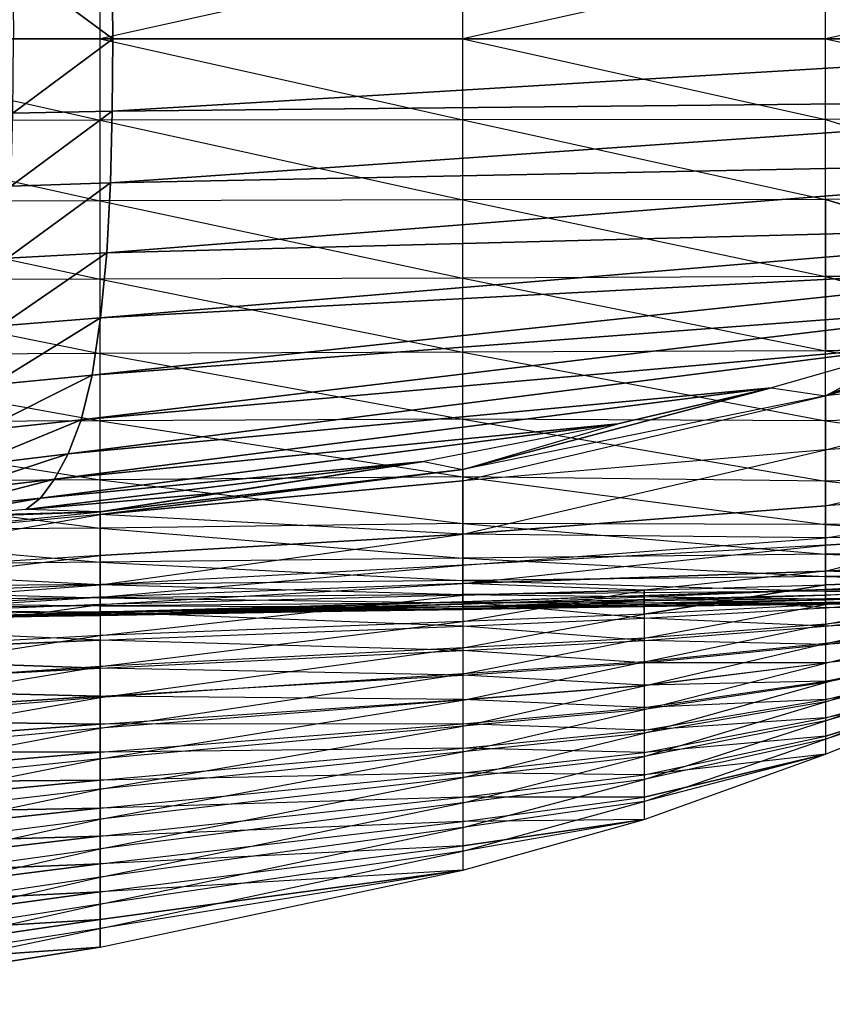
# Model space of a CAD drawing. Units: metres. Extents: x -36.7 to 0, y -13.1 to 13.1.
# Drawn here: x -9.5 to -8, y -1.8 to 0 of the extents above; entities that cross this region are included whole.
import ezdxf

# ---------------------------------------------------------------- set-up
doc = ezdxf.new("R2010")
doc.units = ezdxf.units.M

msp = doc.modelspace()

# ---------------------------------------------------------------- linework, layer by layer
for points in [[(-10.014374, 0, -0.593567), (-10.014374, 0.148422, -0.588287), (-9.35405, 0.14772, -0.582794)], [(-10.014374, 0, -0.593567), (-9.35405, 0, -0.588608), (-9.35405, 0.14772, -0.582794)], [(-9.35405, 0, -0.588608), (-9.35405, 0.14772, -0.582794), (-8.69371, 0.146851, -0.577179)], [(-9.35405, 0, -0.588608), (-8.69371, 0, -0.583771), (-8.69371, 0.146851, -0.577179)], [(-8.69371, 0, -0.583771), (-8.69371, 0.146851, -0.577179), (-8.033386, 0.146744, -0.588135)], [(-8.69371, 0, -0.583771), (-8.033386, 0, -0.592545), (-8.033386, 0.146744, -0.588135)], [(-8.033386, 0, -0.592545), (-8.033386, 0.146744, -0.588135), (-7.373047, 0.141968, -0.593201)], [(-9.511337, 0, 3.230301), (-9.330765, 0, 3.159348), (-9.512863, 0.135223, 3.222931)], [(-9.330765, 0, 3.159348), (-9.332016, 0.131317, 3.153), (-9.512863, 0.135223, 3.222931)], [(-9.330765, 0, 3.159348), (-7.141403, 0, 2.143723), (-9.332016, 0.131317, 3.153)], [(-7.141403, 0, 2.143723), (-7.152802, 0.109207, 2.141632), (-9.332016, 0.131317, 3.153)], [(-8.033386, 0, -0.592545), (-7.373047, 0, -0.601334), (-7.373047, 0.141968, -0.593201)], [(-10.014374, -0.148407, -0.588287), (-10.014374, 0, -0.593567), (-9.35405, -0.147705, -0.582794)], [(-9.35405, -0.147705, -0.582794), (-9.35405, 0, -0.588608), (-10.014374, 0, -0.593567)], [(-9.512863, -0.135208, 3.222931), (-9.511337, 0, 3.230301), (-9.330765, 0, 3.159348)], [(-9.330765, 0, 3.159348), (-9.332016, -0.131302, 3.153), (-9.512863, -0.135208, 3.222931)], [(-9.35405, -0.147705, -0.582794), (-9.35405, 0, -0.588608), (-8.69371, -0.146835, -0.577179)], [(-8.69371, -0.146835, -0.577179), (-8.69371, 0, -0.583771), (-9.35405, 0, -0.588608)], [(-9.332016, -0.131302, 3.153), (-9.330765, 0, 3.159348), (-7.141403, 0, 2.143723)], [(-7.141403, 0, 2.143723), (-7.152802, -0.109192, 2.141632), (-9.332016, -0.131302, 3.153)], [(-8.69371, -0.146835, -0.577179), (-8.69371, 0, -0.583771), (-8.033386, -0.146729, -0.588135)], [(-8.033386, -0.146729, -0.588135), (-8.033386, 0, -0.592545), (-8.69371, 0, -0.583771)], [(-8.033386, -0.146729, -0.588135), (-8.033386, 0, -0.592545), (-7.373047, -0.141953, -0.593201)], [(-7.373047, -0.141953, -0.593201), (-7.373047, 0, -0.601334), (-8.033386, 0, -0.592545)], [(-9.332016, -0.131302, 3.153), (-7.152802, -0.109192, 2.141632), (-9.335068, -0.261795, 3.13765)], [(-7.152802, -0.109192, 2.141632), (-7.18367, -0.218445, 2.139328), (-9.335068, -0.261795, 3.13765)], [(-9.512863, -0.135208, 3.222931), (-9.332016, -0.131302, 3.153), (-9.516068, -0.268051, 3.206528)], [(-9.332016, -0.131302, 3.153), (-9.335068, -0.261795, 3.13765), (-9.516068, -0.268051, 3.206528)], [(-7.584702, -0.285889, -0.569519), (-7.373047, -0.141953, -0.593201), (-8.033386, -0.146729, -0.588135)], [(-9.35405, -0.294159, -0.563141), (-9.35405, -0.147705, -0.582794), (-10.014374, -0.148407, -0.588287)], [(-10.014374, -0.295486, -0.567886), (-10.014374, -0.148407, -0.588287), (-9.35405, -0.294159, -0.563141)], [(-8.69371, -0.292648, -0.559021), (-8.69371, -0.146835, -0.577179), (-9.35405, -0.147705, -0.582794)], [(-9.35405, -0.294159, -0.563141), (-9.35405, -0.147705, -0.582794), (-8.69371, -0.292648, -0.559021)], [(-8.033386, -0.29184, -0.566483), (-8.033386, -0.146729, -0.588135), (-8.69371, -0.146835, -0.577179)], [(-8.69371, -0.292648, -0.559021), (-8.69371, -0.146835, -0.577179), (-8.033386, -0.29184, -0.566483)], [(-8.033386, -0.29184, -0.566483), (-8.033386, -0.146729, -0.588135), (-7.584702, -0.285889, -0.569519)], [(-9.335068, -0.261795, 3.13765), (-7.18367, -0.218445, 2.139328), (-9.341476, -0.389297, 3.106567)], [(-7.18367, -0.218445, 2.139328), (-7.301208, -0.335617, 2.134415), (-9.341476, -0.389297, 3.106567)], [(-9.516068, -0.268051, 3.206528), (-9.335068, -0.261795, 3.13765), (-9.522507, -0.398865, 3.173767)], [(-9.335068, -0.261795, 3.13765), (-9.341476, -0.389297, 3.106567), (-9.522507, -0.398865, 3.173767)], [(-7.584671, -0.426697, -0.526855), (-7.584702, -0.285889, -0.569519), (-8.033386, -0.29184, -0.566483)], [(-9.35405, -0.436951, -0.525085), (-9.35405, -0.294159, -0.563141), (-10.014374, -0.295486, -0.567886)], [(-10.014374, -0.438828, -0.52916), (-10.014374, -0.295486, -0.567886), (-9.35405, -0.436951, -0.525085)], [(-8.69371, -0.434967, -0.522598), (-8.69371, -0.292648, -0.559021), (-9.35405, -0.294159, -0.563141)], [(-9.35405, -0.436951, -0.525085), (-9.35405, -0.294159, -0.563141), (-8.69371, -0.434967, -0.522598)], [(-8.033386, -0.432068, -0.523392), (-8.033386, -0.29184, -0.566483), (-8.69371, -0.292648, -0.559021)], [(-8.69371, -0.434967, -0.522598), (-8.69371, -0.292648, -0.559021), (-8.033386, -0.432068, -0.523392)], [(-8.033386, -0.29184, -0.566483), (-8.033386, -0.432068, -0.523392), (-7.584671, -0.426697, -0.526855)], [(-9.341476, -0.389297, 3.106567), (-7.301208, -0.335617, 2.134415), (-9.352982, -0.507584, 3.05098)], [(-7.301208, -0.335617, 2.134415), (-7.442963, -0.406158, 2.134415), (-9.352982, -0.507584, 3.05098)], [(-9.522507, -0.398865, 3.173767), (-9.341476, -0.389297, 3.106567), (-9.534378, -0.521744, 3.113724)], [(-9.341476, -0.389297, 3.106567), (-9.352982, -0.507584, 3.05098), (-9.534378, -0.521744, 3.113724)], [(-9.352982, -0.507584, 3.05098), (-7.442963, -0.406158, 2.134415), (-9.368576, -0.611633, 2.9729)], [(-7.442963, -0.406158, 2.134415), (-7.594009, -0.477341, 2.135239), (-9.368576, -0.611633, 2.9729)], [(-7.584671, -0.426697, -0.526855), (-8.033386, -0.432068, -0.523392), (-7.584656, -0.555817, -0.467926)], [(-9.35405, -0.57251, -0.466568), (-9.35405, -0.436951, -0.525085), (-10.014374, -0.438828, -0.52916)], [(-10.014374, -0.575012, -0.470306), (-10.014374, -0.438828, -0.52916), (-9.35405, -0.57251, -0.466568)], [(-8.69371, -0.569733, -0.464371), (-8.69371, -0.434967, -0.522598), (-9.35405, -0.436951, -0.525085)], [(-9.35405, -0.57251, -0.466568), (-9.35405, -0.436951, -0.525085), (-8.69371, -0.569733, -0.464371)], [(-8.033386, -0.56752, -0.466766), (-8.033386, -0.432068, -0.523392), (-8.69371, -0.434967, -0.522598)], [(-8.69371, -0.569733, -0.464371), (-8.69371, -0.434967, -0.522598), (-8.033386, -0.56752, -0.466766)], [(-8.033386, -0.432068, -0.523392), (-8.033386, -0.56752, -0.466766), (-7.584656, -0.555817, -0.467926)], [(-8.033386, -0.649323, 2.033661), (-7.378845, -0.46106, 2.033661), (-7.373047, -0.576981, 1.972382)], [(-7.594009, -0.477341, 2.135239), (-7.378845, -0.46106, 2.033661), (-8.033386, -0.649323, 2.033661)], [(-9.368576, -0.611633, 2.9729), (-7.594009, -0.477341, 2.135239), (-9.38855, -0.693024, 2.871887)], [(-7.594009, -0.477341, 2.135239), (-7.864883, -0.558044, 2.137375), (-9.38855, -0.693024, 2.871887)], [(-8.033386, -0.649323, 2.033661), (-7.864883, -0.558044, 2.137375), (-7.594009, -0.477341, 2.135239)], [(-9.534378, -0.521744, 3.113724), (-9.352982, -0.507584, 3.05098), (-9.550186, -0.629089, 3.03064)], [(-9.352982, -0.507584, 3.05098), (-9.368576, -0.611633, 2.9729), (-9.550186, -0.629089, 3.03064)], [(-9.35405, -0.694641, -0.38356), (-9.35405, -0.57251, -0.466568), (-10.014374, -0.575012, -0.470306)], [(-9.38855, -0.693024, 2.871887), (-7.864883, -0.558044, 2.137375), (-9.411896, -0.754761, 2.758377)], [(-7.864883, -0.558044, 2.137375), (-8.131927, -0.63443, 2.141296), (-9.411896, -0.754761, 2.758377)], [(-8.69371, -0.691727, -0.38269), (-8.69371, -0.569733, -0.464371), (-9.35405, -0.57251, -0.466568)], [(-9.35405, -0.694641, -0.38356), (-9.35405, -0.57251, -0.466568), (-8.69371, -0.691727, -0.38269)], [(-8.033386, -0.694946, -0.394135), (-8.033386, -0.56752, -0.466766), (-8.69371, -0.569733, -0.464371)], [(-8.69371, -0.691727, -0.38269), (-8.69371, -0.569733, -0.464371), (-8.033386, -0.694946, -0.394135)], [(-8.131927, -0.63443, 2.141296), (-8.033386, -0.649323, 2.033661), (-7.864883, -0.558044, 2.137375)], [(-7.373047, -0.674469, -0.389481), (-7.584656, -0.555817, -0.467926), (-8.033386, -0.56752, -0.466766)], [(-8.033386, -0.694946, -0.394135), (-8.033386, -0.56752, -0.466766), (-7.373047, -0.674469, -0.389481)], [(-10.014374, -0.697906, -0.387146), (-10.014374, -0.575012, -0.470306), (-9.35405, -0.694641, -0.38356)], [(-8.033386, -0.649323, 2.033661), (-8.033386, -0.74765, 1.973877), (-7.373047, -0.576981, 1.972382)], [(-7.373047, -0.576981, 1.972382), (-7.373047, -0.699036, 1.900223), (-8.033386, -0.74765, 1.973877)], [(-9.550186, -0.629089, 3.03064), (-9.368576, -0.611633, 2.9729), (-9.569839, -0.712448, 2.925934)], [(-9.368576, -0.611633, 2.9729), (-9.38855, -0.693024, 2.871887), (-9.569839, -0.712448, 2.925934)], [(-9.411896, -0.754761, 2.758377), (-8.131927, -0.63443, 2.141296), (-9.436752, -0.801147, 2.63797)], [(-8.131927, -0.63443, 2.141296), (-8.411667, -0.700394, 2.152863), (-9.436752, -0.801147, 2.63797)], [(-8.69371, -0.783401, 2.048248), (-8.411667, -0.700394, 2.152863), (-8.131927, -0.63443, 2.141296)], [(-8.131927, -0.63443, 2.141296), (-8.033386, -0.649323, 2.033661), (-8.69371, -0.783401, 2.048248)], [(-8.69371, -0.783401, 2.048248), (-8.69371, -0.804092, 2.028366), (-8.033386, -0.649323, 2.033661)], [(-8.033386, -0.649323, 2.033661), (-8.033386, -0.74765, 1.973877), (-8.69371, -0.804092, 2.028366)], [(-7.373047, -0.785767, -0.295441), (-7.373047, -0.674469, -0.389481), (-8.033386, -0.694946, -0.394135)], [(-9.35405, -0.802002, -0.282089), (-9.35405, -0.694641, -0.38356), (-10.014374, -0.697906, -0.387146)], [(-10.014374, -0.805954, -0.285385), (-10.014374, -0.697906, -0.387146), (-9.35405, -0.802002, -0.282089)], [(-9.569839, -0.712448, 2.925934), (-9.38855, -0.693024, 2.871887), (-9.592499, -0.776733, 2.809113)], [(-9.38855, -0.693024, 2.871887), (-9.411896, -0.754761, 2.758377), (-9.592499, -0.776733, 2.809113)], [(-8.69371, -0.796631, -0.280014), (-8.69371, -0.691727, -0.38269), (-9.35405, -0.694641, -0.38356)], [(-9.35405, -0.802002, -0.282089), (-9.35405, -0.694641, -0.38356), (-8.69371, -0.796631, -0.280014)], [(-8.69371, -0.796631, -0.280014), (-8.69371, -0.691727, -0.38269), (-8.033386, -0.804459, -0.296906)], [(-8.033386, -0.804459, -0.296906), (-8.033386, -0.694946, -0.394135), (-8.69371, -0.691727, -0.38269)], [(-8.033386, -0.804459, -0.296906), (-8.033386, -0.694946, -0.394135), (-7.373047, -0.785767, -0.295441)], [(-9.436752, -0.801147, 2.63797), (-8.411667, -0.700394, 2.152863), (-9.46225, -0.835403, 2.513718)], [(-8.411667, -0.700394, 2.152863), (-8.764404, -0.768738, 2.174927), (-9.46225, -0.835403, 2.513718)], [(-8.764404, -0.768738, 2.174927), (-8.69371, -0.783401, 2.048248), (-8.411667, -0.700394, 2.152863)], [(-8.033386, -0.74765, 1.973877), (-8.033386, -0.849136, 1.875488), (-7.373047, -0.699036, 1.900223)], [(-7.373047, -0.699036, 1.900223), (-7.373047, -0.801376, 1.802124), (-8.033386, -0.849136, 1.875488)], [(-8.69371, -0.804092, 2.028366), (-8.69371, -0.900681, 1.922958), (-8.033386, -0.74765, 1.973877)], [(-8.033386, -0.74765, 1.973877), (-8.033386, -0.849136, 1.875488), (-8.69371, -0.900681, 1.922958)], [(-9.592499, -0.776733, 2.809113), (-9.411896, -0.754761, 2.758377), (-9.616867, -0.822403, 2.685196)], [(-9.411896, -0.754761, 2.758377), (-9.436752, -0.801147, 2.63797), (-9.616867, -0.822403, 2.685196)], [(-9.46225, -0.835403, 2.513718), (-8.764404, -0.768738, 2.174927), (-9.489166, -0.856354, 2.38681)], [(-8.764404, -0.768738, 2.174927), (-9.134247, -0.825546, 2.211914), (-9.489166, -0.856354, 2.38681)], [(-9.35405, -0.860474, 2.102585), (-9.134247, -0.825546, 2.211914), (-8.764404, -0.768738, 2.174927)], [(-8.764404, -0.768738, 2.174927), (-8.69371, -0.783401, 2.048248), (-9.35405, -0.860474, 2.102585)], [(-9.35405, -0.865402, 2.070557), (-9.35405, -0.860474, 2.102585), (-8.69371, -0.783401, 2.048248)], [(-8.69371, -0.783401, 2.048248), (-8.69371, -0.804092, 2.028366), (-9.35405, -0.865402, 2.070557)], [(-7.373047, -0.870148, -0.175064), (-7.373047, -0.785767, -0.295441), (-8.033386, -0.804459, -0.296906)], [(-9.35405, -0.88974, -0.163391), (-9.35405, -0.802002, -0.282089), (-10.014374, -0.805954, -0.285385)], [(-10.014374, -0.894348, -0.166275), (-10.014374, -0.805954, -0.285385), (-9.35405, -0.88974, -0.163391)], [(-9.616867, -0.822403, 2.685196), (-9.436752, -0.801147, 2.63797), (-9.641983, -0.853638, 2.557114)], [(-9.436752, -0.801147, 2.63797), (-9.46225, -0.835403, 2.513718), (-9.641983, -0.853638, 2.557114)], [(-8.69371, -0.881439, -0.160156), (-8.69371, -0.796631, -0.280014), (-9.35405, -0.802002, -0.282089)], [(-9.35405, -0.88974, -0.163391), (-9.35405, -0.802002, -0.282089), (-8.69371, -0.881439, -0.160156)], [(-9.35405, -0.865402, 2.070557), (-8.69371, -0.804092, 2.028366), (-8.69371, -0.900681, 1.922958)], [(-8.69371, -0.881439, -0.160156), (-8.69371, -0.796631, -0.280014), (-8.033386, -0.883255, -0.173492)], [(-8.033386, -0.883255, -0.173492), (-8.033386, -0.804459, -0.296906), (-8.69371, -0.796631, -0.280014)], [(-8.033386, -0.849136, 1.875488), (-8.033386, -0.907913, 1.777359), (-7.373047, -0.801376, 1.802124)], [(-7.373047, -0.801376, 1.802124), (-7.794876, -0.906601, 1.731689), (-8.033386, -0.907913, 1.777359)], [(-8.033386, -0.883255, -0.173492), (-8.033386, -0.804459, -0.296906), (-7.373047, -0.870148, -0.175064)], [(-9.668747, -0.871231, 2.424652), (-9.641983, -0.853638, 2.557114), (-9.46225, -0.835403, 2.513718)], [(-9.46225, -0.835403, 2.513718), (-9.489166, -0.856354, 2.38681), (-9.668747, -0.871231, 2.424652)], [(-9.35405, -0.860474, 2.102585), (-9.489166, -0.856354, 2.38681), (-9.134247, -0.825546, 2.211914)], [(-9.668747, -0.871231, 2.424652), (-9.35405, -0.860474, 2.102585), (-9.489166, -0.856354, 2.38681)], [(-8.69371, -0.900681, 1.922958), (-8.033386, -0.849136, 1.875488), (-8.033386, -0.907913, 1.777359)], [(-9.668747, -0.871231, 2.424652), (-9.35405, -0.860474, 2.102585), (-10.014374, -0.87851, 2.203918)], [(-10.014374, -0.87851, 2.203918), (-10.014374, -0.927887, 2.108124), (-9.35405, -0.860474, 2.102585)], [(-9.35405, -0.860474, 2.102585), (-9.35405, -0.865402, 2.070557), (-10.014374, -0.927887, 2.108124)], [(-10.014374, -0.927887, 2.108124), (-10.014374, -0.981247, 1.99202), (-9.35405, -0.865402, 2.070557)], [(-9.35405, -0.865402, 2.070557), (-9.35405, -0.939728, 1.961807), (-10.014374, -0.981247, 1.99202)], [(-9.35405, -0.865402, 2.070557), (-9.35405, -0.939728, 1.961807), (-8.69371, -0.900681, 1.922958)], [(-7.373047, -0.924164, -0.047668), (-7.373047, -0.870148, -0.175064), (-8.033386, -0.883255, -0.173492)], [(-9.35405, -0.952118, -0.029556), (-9.35405, -0.88974, -0.163391), (-10.014374, -0.894348, -0.166275)], [(-10.014374, -0.95842, -0.032471), (-10.014374, -0.894348, -0.166275), (-9.35405, -0.952118, -0.029556)], [(-8.69371, -0.944473, -0.027557), (-8.69371, -0.881439, -0.160156), (-9.35405, -0.88974, -0.163391)], [(-9.35405, -0.952118, -0.029556), (-9.35405, -0.88974, -0.163391), (-8.69371, -0.944473, -0.027557)], [(-8.69371, -0.944473, -0.027557), (-8.69371, -0.881439, -0.160156), (-8.033386, -0.937408, -0.037109)], [(-8.033386, -0.937408, -0.037109), (-8.033386, -0.883255, -0.173492), (-8.69371, -0.881439, -0.160156)], [(-8.033386, -0.937408, -0.037109), (-8.033386, -0.883255, -0.173492), (-7.373047, -0.924164, -0.047668)], [(-9.35405, -0.939728, 1.961807), (-9.35405, -0.993118, 1.847412), (-8.69371, -0.900681, 1.922958)], [(-8.69371, -0.900681, 1.922958), (-8.69371, -0.95752, 1.798615), (-9.35405, -0.993118, 1.847412)], [(-8.69371, -0.900681, 1.922958), (-8.69371, -0.95752, 1.798615), (-8.033386, -0.907913, 1.777359)], [(-8.033386, -0.907913, 1.777359), (-8.033386, -0.920746, 1.75592), (-8.69371, -0.95752, 1.798615)], [(-8.033386, -0.907913, 1.777359), (-8.033386, -0.920746, 1.75592), (-7.794876, -0.906601, 1.731689)], [(-8.033386, -0.920746, 1.75592), (-8.033386, -0.968353, 1.616791), (-7.794876, -0.906601, 1.731689)], [(-7.794876, -0.906601, 1.731689), (-7.373047, -0.934235, 1.552826), (-8.033386, -0.968353, 1.616791)], [(-8.69371, -0.95752, 1.798615), (-8.69371, -0.990417, 1.676102), (-8.033386, -0.920746, 1.75592)], [(-8.033386, -0.920746, 1.75592), (-8.033386, -0.968353, 1.616791), (-8.69371, -0.990417, 1.676102)], [(-7.373047, -0.96666, 0.08873), (-7.373047, -0.924164, -0.047668), (-8.033386, -0.937408, -0.037109)], [(-10.014374, -0.981247, 1.99202), (-10.014374, -1.018738, 1.882187), (-9.35405, -0.939728, 1.961807)], [(-9.35405, -0.939728, 1.961807), (-9.35405, -0.993118, 1.847412), (-10.014374, -1.018738, 1.882187)], [(-8.69371, -0.985443, 0.11351), (-8.69371, -0.944473, -0.027557), (-9.35405, -0.952118, -0.029556)], [(-8.033386, -0.977921, 0.103973), (-8.033386, -0.937408, -0.037109), (-8.69371, -0.944473, -0.027557)], [(-8.69371, -0.985443, 0.11351), (-8.69371, -0.944473, -0.027557), (-8.033386, -0.977921, 0.103973)], [(-8.033386, -0.968353, 1.616791), (-7.373047, -0.934235, 1.552826), (-7.703217, -0.981445, 1.444473)], [(-8.033386, -0.977921, 0.103973), (-8.033386, -0.937408, -0.037109), (-7.373047, -0.96666, 0.08873)], [(-9.35405, -0.992569, 0.112534), (-9.35405, -0.952118, -0.029556), (-10.014374, -0.95842, -0.032471)], [(-10.014374, -0.998672, 0.110397), (-10.014374, -0.95842, -0.032471), (-9.35405, -0.992569, 0.112534)], [(-9.35405, -0.992569, 0.112534), (-9.35405, -0.952118, -0.029556), (-8.69371, -0.985443, 0.11351)], [(-9.35405, -0.993118, 1.847412), (-9.35405, -1.015533, 1.720367), (-8.69371, -0.95752, 1.798615)], [(-8.69371, -0.95752, 1.798615), (-8.69371, -0.990417, 1.676102), (-9.35405, -1.015533, 1.720367)], [(-7.373047, -0.995956, 0.233185), (-7.373047, -0.96666, 0.08873), (-8.033386, -0.977921, 0.103973)], [(-8.69371, -0.990417, 1.676102), (-8.033386, -0.968353, 1.616791), (-8.363541, -1.00264, 1.514496)], [(-8.033386, -1.00444, 0.248337), (-8.033386, -0.977921, 0.103973), (-8.69371, -0.985443, 0.11351)], [(-8.033386, -0.968353, 1.616791), (-8.363541, -1.00264, 1.514496), (-8.033386, -0.993439, 1.48143)], [(-8.033386, -0.968353, 1.616791), (-8.033386, -0.993439, 1.48143), (-7.703217, -0.981445, 1.444473)], [(-8.033386, -1.001556, 1.421494), (-8.033386, -1.011917, 1.275009), (-7.373047, -0.969437, 1.407532)], [(-7.373047, -0.969437, 1.407532), (-7.373047, -0.993881, 1.256332), (-8.033386, -1.011917, 1.275009)], [(-8.033386, -1.00444, 0.248337), (-8.033386, -0.977921, 0.103973), (-7.373047, -0.995956, 0.233185)], [(-8.033386, -0.993439, 1.48143), (-8.033386, -1.028976, 1.479507), (-7.703217, -0.981445, 1.444473)], [(-7.703217, -0.981445, 1.444473), (-7.703217, -1.005325, 1.444275), (-8.033386, -1.028976, 1.479507)], [(-9.35405, -1.016495, 0.258392), (-9.35405, -0.992569, 0.112534), (-10.014374, -0.998672, 0.110397)], [(-10.014374, -1.018738, 1.882187), (-10.014374, -1.042419, 1.765823), (-9.35405, -0.993118, 1.847412)], [(-9.35405, -0.993118, 1.847412), (-9.35405, -1.015533, 1.720367), (-10.014374, -1.042419, 1.765823)], [(-10.014374, -1.022583, 0.257004), (-10.014374, -0.998672, 0.110397), (-9.35405, -1.016495, 0.258392)], [(-8.69371, -1.010971, 0.258255), (-8.69371, -0.985443, 0.11351), (-9.35405, -0.992569, 0.112534)], [(-9.35405, -1.015533, 1.720367), (-9.35405, -1.029022, 1.601151), (-8.69371, -0.990417, 1.676102)], [(-8.69371, -0.990417, 1.676102), (-8.69371, -1.011826, 1.547577), (-9.35405, -1.029022, 1.601151)], [(-9.35405, -1.016495, 0.258392), (-9.35405, -0.992569, 0.112534), (-8.69371, -1.010971, 0.258255)], [(-8.69371, -1.010971, 0.258255), (-8.69371, -0.985443, 0.11351), (-8.033386, -1.00444, 0.248337)], [(-8.69371, -0.990417, 1.676102), (-8.69371, -1.011826, 1.547577), (-8.363541, -1.00264, 1.514496)], [(-8.69371, -1.023849, 1.433182), (-8.69371, -1.028076, 1.286224), (-8.033386, -1.001556, 1.421494)], [(-8.033386, -1.001556, 1.421494), (-8.033386, -1.011917, 1.275009), (-8.69371, -1.028076, 1.286224)], [(-8.69371, -1.011826, 1.547577), (-8.69371, -1.059753, 1.543732), (-8.363541, -1.00264, 1.514496)], [(-8.363541, -1.00264, 1.514496), (-8.363541, -1.04628, 1.511688), (-8.69371, -1.059753, 1.543732)], [(-8.363541, -1.00264, 1.514496), (-8.033386, -0.993439, 1.48143), (-8.363541, -1.04628, 1.511688)], [(-8.033386, -0.993439, 1.48143), (-8.033386, -1.028976, 1.479507), (-8.363541, -1.04628, 1.511688)], [(-8.033386, -1.001556, 1.421494), (-8.033386, -1.034882, 1.422928), (-8.363541, -1.012711, 1.427338)], [(-7.703217, -0.985504, 1.41452), (-7.703217, -1.008286, 1.415329), (-8.033386, -1.001556, 1.421494)], [(-8.033386, -1.011917, 1.275009), (-8.033386, -1.020584, 1.128418), (-7.373047, -0.993881, 1.256332)], [(-7.373047, -0.993881, 1.256332), (-7.373047, -1.007568, 1.103867), (-8.033386, -1.020584, 1.128418)], [(-7.373047, -1.01152, 0.377625), (-7.373047, -0.995956, 0.233185), (-8.033386, -1.00444, 0.248337)], [(-8.033386, -1.001556, 1.421494), (-8.033386, -1.034882, 1.422928), (-7.703217, -1.008286, 1.415329)], [(-10.014374, -1.042419, 1.765823), (-10.014374, -1.056122, 1.650314), (-9.35405, -1.015533, 1.720367)], [(-9.35405, -1.015533, 1.720367), (-9.35405, -1.029022, 1.601151), (-10.014374, -1.056122, 1.650314)], [(-9.35405, -1.031525, 0.405502), (-9.35405, -1.016495, 0.258392), (-10.014374, -1.022583, 0.257004)], [(-8.69371, -1.025986, 0.40448), (-8.69371, -1.010971, 0.258255), (-9.35405, -1.016495, 0.258392)], [(-9.35405, -1.029022, 1.601151), (-9.35405, -1.085419, 1.595886), (-8.69371, -1.011826, 1.547577)], [(-8.69371, -1.011826, 1.547577), (-8.69371, -1.059753, 1.543732), (-9.35405, -1.085419, 1.595886)], [(-9.35405, -1.031525, 0.405502), (-9.35405, -1.016495, 0.258392), (-8.69371, -1.025986, 0.40448)], [(-8.033386, -1.018433, 0.394501), (-8.033386, -1.00444, 0.248337), (-8.69371, -1.010971, 0.258255)], [(-8.69371, -1.025986, 0.40448), (-8.69371, -1.010971, 0.258255), (-8.033386, -1.018433, 0.394501)], [(-8.69371, -1.028076, 1.286224), (-8.69371, -1.032745, 1.139282), (-8.033386, -1.011917, 1.275009)], [(-8.033386, -1.011917, 1.275009), (-8.033386, -1.020584, 1.128418), (-8.69371, -1.032745, 1.139282)], [(-8.363541, -1.012711, 1.427338), (-8.363541, -1.053497, 1.427979), (-8.69371, -1.023849, 1.433182)], [(-8.033386, -1.025238, 0.541183), (-8.033386, -1.018433, 0.394501), (-8.69371, -1.025986, 0.40448)], [(-8.69371, -1.032745, 1.139282), (-8.69371, -1.037033, 0.992325), (-8.033386, -1.020584, 1.128418)], [(-8.033386, -1.020584, 1.128418), (-8.033386, -1.026352, 0.981689), (-8.69371, -1.037033, 0.992325)], [(-8.363541, -1.012711, 1.427338), (-8.363541, -1.053497, 1.427979), (-8.033386, -1.034882, 1.422928)], [(-8.033386, -1.018433, 0.394501), (-8.033386, -1.00444, 0.248337), (-7.373047, -1.01152, 0.377625)], [(-8.033386, -1.028976, 1.479507), (-8.033386, -1.064484, 1.477264), (-7.703217, -1.005325, 1.444275)], [(-7.703217, -1.005325, 1.444275), (-7.703217, -1.02919, 1.443848), (-8.033386, -1.064484, 1.477264)], [(-8.033386, -1.020584, 1.128418), (-8.033386, -1.026352, 0.981689), (-7.373047, -1.007568, 1.103867)], [(-7.373047, -1.007568, 1.103867), (-7.373047, -1.015289, 0.959412), (-8.033386, -1.026352, 0.981689)], [(-7.703217, -1.008286, 1.415329), (-7.703217, -1.031067, 1.416214), (-8.033386, -1.034882, 1.422928)], [(-7.373047, -1.018616, 0.522064), (-7.373047, -1.01152, 0.377625), (-8.033386, -1.018433, 0.394501)], [(-8.033386, -1.026352, 0.981689), (-8.033386, -1.028564, 0.834854), (-7.373047, -1.015289, 0.959412)], [(-7.373047, -1.015289, 0.959412), (-7.373047, -1.019531, 0.814972), (-8.033386, -1.028564, 0.834854)], [(-8.033386, -1.025238, 0.541183), (-8.033386, -1.018433, 0.394501), (-7.373047, -1.018616, 0.522064)], [(-7.373047, -1.020737, 0.67453), (-7.373047, -1.018616, 0.522064), (-8.033386, -1.025238, 0.541183)], [(-8.033386, -1.028564, 0.834854), (-8.033386, -1.028259, 0.688004), (-7.373047, -1.019531, 0.814972)], [(-7.373047, -1.019531, 0.814972), (-7.373047, -1.020737, 0.67453), (-8.033386, -1.028259, 0.688004)], [(-8.033386, -1.028259, 0.688004), (-8.033386, -1.025238, 0.541183), (-7.373047, -1.020737, 0.67453)], [(-10.014374, -1.038452, 0.404709), (-10.014374, -1.022583, 0.257004), (-9.35405, -1.031525, 0.405502)], [(-10.014374, -1.056122, 1.650314), (-10.014374, -1.121323, 1.643967), (-9.35405, -1.029022, 1.601151)], [(-9.35405, -1.029022, 1.601151), (-9.35405, -1.085419, 1.595886), (-10.014374, -1.121323, 1.643967)], [(-9.35405, -1.042007, 0.552979), (-9.35405, -1.031525, 0.405502), (-10.014374, -1.038452, 0.404709)], [(-10.014374, -1.049896, 0.552841), (-10.014374, -1.038452, 0.404709), (-9.35405, -1.042007, 0.552979)], [(-9.35405, -1.04274, 1.440033), (-9.35405, -1.044891, 1.292191), (-8.69371, -1.023849, 1.433182)], [(-8.69371, -1.023849, 1.433182), (-8.69371, -1.028076, 1.286224), (-9.35405, -1.044891, 1.292191)], [(-8.69371, -1.023849, 1.433182), (-8.69371, -1.068314, 1.433685), (-9.35405, -1.04274, 1.440033)], [(-8.69371, -1.033234, 0.551315), (-8.69371, -1.025986, 0.40448), (-9.35405, -1.031525, 0.405502)], [(-9.35405, -1.044891, 1.292191), (-9.35405, -1.046844, 1.144333), (-8.69371, -1.028076, 1.286224)], [(-8.69371, -1.028076, 1.286224), (-8.69371, -1.032745, 1.139282), (-9.35405, -1.046844, 1.144333)], [(-9.35405, -1.042007, 0.552979), (-9.35405, -1.031525, 0.405502), (-8.69371, -1.033234, 0.551315)], [(-9.35405, -1.046844, 1.144333), (-9.35405, -1.048401, 0.996475), (-8.69371, -1.032745, 1.139282)], [(-8.69371, -1.032745, 1.139282), (-8.69371, -1.037033, 0.992325), (-9.35405, -1.048401, 0.996475)], [(-8.69371, -1.036301, 0.698303), (-8.69371, -1.033234, 0.551315), (-9.35405, -1.042007, 0.552979)], [(-8.69371, -1.038177, 0.845306), (-8.69371, -1.036301, 0.698303), (-9.35405, -1.047394, 0.700745)], [(-9.35405, -1.047394, 0.700745), (-9.35405, -1.042007, 0.552979), (-8.69371, -1.036301, 0.698303)], [(-9.35405, -1.048401, 0.996475), (-9.35405, -1.04895, 0.848602), (-8.69371, -1.037033, 0.992325)], [(-8.69371, -1.037033, 0.992325), (-8.69371, -1.038177, 0.845306), (-9.35405, -1.04895, 0.848602)], [(-9.35405, -1.04895, 0.848602), (-9.35405, -1.047394, 0.700745), (-8.69371, -1.038177, 0.845306)], [(-8.69371, -1.023849, 1.433182), (-8.69371, -1.068314, 1.433685), (-8.363541, -1.053497, 1.427979)], [(-8.033386, -1.028259, 0.688004), (-8.033386, -1.025238, 0.541183), (-8.69371, -1.033234, 0.551315)], [(-8.69371, -1.033234, 0.551315), (-8.69371, -1.025986, 0.40448), (-8.033386, -1.025238, 0.541183)], [(-8.69371, -1.037033, 0.992325), (-8.69371, -1.038177, 0.845306), (-8.033386, -1.026352, 0.981689)], [(-8.033386, -1.026352, 0.981689), (-8.033386, -1.028564, 0.834854), (-8.69371, -1.038177, 0.845306)], [(-8.033386, -1.028564, 0.834854), (-8.033386, -1.028259, 0.688004), (-8.69371, -1.036301, 0.698303)], [(-8.69371, -1.036301, 0.698303), (-8.69371, -1.033234, 0.551315), (-8.033386, -1.028259, 0.688004)], [(-8.69371, -1.038177, 0.845306), (-8.69371, -1.036301, 0.698303), (-8.033386, -1.028564, 0.834854)], [(-8.363541, -1.04628, 1.511688), (-8.363541, -1.08989, 1.508362), (-8.033386, -1.028976, 1.479507)], [(-8.033386, -1.028976, 1.479507), (-8.033386, -1.064484, 1.477264), (-8.363541, -1.08989, 1.508362)], [(-8.033386, -1.034882, 1.422928), (-8.033386, -1.068207, 1.423935), (-8.363541, -1.053497, 1.427979)], [(-8.033386, -1.064484, 1.477264), (-8.033386, -1.09996, 1.474548), (-7.703217, -1.02919, 1.443848)], [(-7.703217, -1.02919, 1.443848), (-7.703217, -1.053055, 1.443085), (-8.033386, -1.09996, 1.474548)], [(-8.033386, -1.034882, 1.422928), (-8.033386, -1.068207, 1.423935), (-7.703217, -1.031067, 1.416214)], [(-7.703217, -1.031067, 1.416214), (-7.703217, -1.053848, 1.417023), (-8.033386, -1.068207, 1.423935)], [(-9.35405, -1.047394, 0.700745), (-9.35405, -1.042007, 0.552979), (-10.014374, -1.049896, 0.552841)], [(-10.014374, -1.063431, 1.444077), (-10.014374, -1.063019, 1.295486), (-9.35405, -1.04274, 1.440033)], [(-9.35405, -1.04274, 1.440033), (-9.35405, -1.044891, 1.292191), (-10.014374, -1.063019, 1.295486)], [(-9.35405, -1.04274, 1.440033), (-9.35405, -1.093781, 1.439362), (-10.014374, -1.063431, 1.444077)], [(-10.014374, -1.063019, 1.295486), (-10.014374, -1.062653, 1.146912), (-9.35405, -1.044891, 1.292191)], [(-9.35405, -1.044891, 1.292191), (-9.35405, -1.046844, 1.144333), (-10.014374, -1.062653, 1.146912)], [(-10.014374, -1.062653, 1.146912), (-10.014374, -1.062164, 0.998337), (-9.35405, -1.046844, 1.144333)], [(-9.35405, -1.046844, 1.144333), (-9.35405, -1.048401, 0.996475), (-10.014374, -1.062164, 0.998337)], [(-9.35405, -1.04895, 0.848602), (-9.35405, -1.047394, 0.700745), (-10.014374, -1.057388, 0.701233)], [(-10.014374, -1.057388, 0.701233), (-10.014374, -1.049896, 0.552841), (-9.35405, -1.047394, 0.700745)], [(-10.014374, -1.062164, 0.998337), (-10.014374, -1.060974, 0.849762), (-9.35405, -1.048401, 0.996475)], [(-9.35405, -1.048401, 0.996475), (-9.35405, -1.04895, 0.848602), (-10.014374, -1.060974, 0.849762)], [(-10.014374, -1.060974, 0.849762), (-10.014374, -1.057388, 0.701233), (-9.35405, -1.04895, 0.848602)], [(-9.35405, -1.04274, 1.440033), (-9.35405, -1.093781, 1.439362), (-8.69371, -1.068314, 1.433685)], [(-8.69371, -1.059753, 1.543732), (-8.69371, -1.107605, 1.5392), (-8.363541, -1.04628, 1.511688)], [(-8.363541, -1.04628, 1.511688), (-8.363541, -1.08989, 1.508362), (-8.69371, -1.107605, 1.5392)], [(-8.363541, -1.053497, 1.427979), (-8.363541, -1.094284, 1.428345), (-8.69371, -1.068314, 1.433685)], [(-8.363541, -1.053497, 1.427979), (-8.363541, -1.094284, 1.428345), (-8.033386, -1.068207, 1.423935)], [(-8.033386, -1.09996, 1.474548), (-8.033386, -1.135376, 1.471161), (-7.703217, -1.053055, 1.443085)], [(-7.703217, -1.053055, 1.443085), (-7.703217, -1.076904, 1.441727), (-8.033386, -1.135376, 1.471161)], [(-8.033386, -1.068207, 1.423935), (-8.033386, -1.101532, 1.42453), (-7.703217, -1.053848, 1.417023)], [(-7.703217, -1.053848, 1.417023), (-7.703217, -1.076645, 1.417694), (-8.033386, -1.101532, 1.42453)], [(-10.014374, -1.063431, 1.444077), (-10.014374, -1.121567, 1.441238), (-9.35405, -1.093781, 1.439362)], [(-9.35405, -1.085419, 1.595886), (-9.35405, -1.141708, 1.589645), (-8.69371, -1.059753, 1.543732)], [(-8.69371, -1.059753, 1.543732), (-8.69371, -1.107605, 1.5392), (-9.35405, -1.141708, 1.589645)], [(-8.69371, -1.068314, 1.433685), (-8.69371, -1.112793, 1.433624), (-9.35405, -1.093781, 1.439362)], [(-8.69371, -1.068314, 1.433685), (-8.69371, -1.112793, 1.433624), (-8.363541, -1.094284, 1.428345)], [(-8.363541, -1.08989, 1.508362), (-8.363541, -1.133438, 1.504333), (-8.033386, -1.064484, 1.477264)], [(-8.033386, -1.064484, 1.477264), (-8.033386, -1.09996, 1.474548), (-8.363541, -1.133438, 1.504333)], [(-8.033386, -1.068207, 1.423935), (-8.033386, -1.101532, 1.42453), (-8.363541, -1.094284, 1.428345)], [(-10.014374, -1.121323, 1.643967), (-10.014374, -1.18634, 1.636047), (-9.35405, -1.085419, 1.595886)], [(-9.35405, -1.085419, 1.595886), (-9.35405, -1.141708, 1.589645), (-10.014374, -1.18634, 1.636047)], [(-8.69371, -1.107605, 1.5392), (-8.69371, -1.155365, 1.533707), (-8.363541, -1.08989, 1.508362)], [(-8.363541, -1.08989, 1.508362), (-8.363541, -1.133438, 1.504333), (-8.69371, -1.155365, 1.533707)], [(-8.033386, -1.101532, 1.42453), (-8.033386, -1.134872, 1.424713), (-7.703217, -1.076645, 1.417694)], [(-7.703217, -1.076645, 1.417694), (-7.703217, -1.099442, 1.418121), (-8.033386, -1.134872, 1.424713)], [(-8.033386, -1.135376, 1.471161), (-8.033386, -1.170685, 1.466751), (-7.703217, -1.076904, 1.441727)], [(-7.703217, -1.076904, 1.441727), (-7.703217, -1.100662, 1.439362), (-8.033386, -1.170685, 1.466751)], [(-9.35405, -1.093781, 1.439362), (-10.014374, -1.121567, 1.441238), (-9.35405, -1.144806, 1.437897)], [(-9.35405, -1.093781, 1.439362), (-9.35405, -1.144806, 1.437897), (-8.69371, -1.112793, 1.433624)], [(-9.35405, -1.141708, 1.589645), (-9.35405, -1.197861, 1.582321), (-8.69371, -1.107605, 1.5392)], [(-8.69371, -1.107605, 1.5392), (-8.69371, -1.155365, 1.533707), (-9.35405, -1.197861, 1.582321)], [(-8.363541, -1.094284, 1.428345), (-8.363541, -1.135071, 1.428375), (-8.69371, -1.112793, 1.433624)], [(-8.363541, -1.094284, 1.428345), (-8.363541, -1.135071, 1.428375), (-8.033386, -1.101532, 1.42453)], [(-8.363541, -1.133438, 1.504333), (-8.363541, -1.176865, 1.499176), (-8.033386, -1.09996, 1.474548)], [(-8.033386, -1.09996, 1.474548), (-8.033386, -1.135376, 1.471161), (-8.363541, -1.176865, 1.499176)], [(-8.033386, -1.101532, 1.42453), (-8.033386, -1.134872, 1.424713), (-8.363541, -1.135071, 1.428375)], [(-8.033386, -1.134872, 1.424713), (-8.033386, -1.168213, 1.424469), (-7.703217, -1.099442, 1.418121)], [(-7.703217, -1.099442, 1.418121), (-7.703217, -1.122238, 1.418274), (-8.033386, -1.168213, 1.424469)], [(-8.033386, -1.170685, 1.466751), (-8.033386, -1.205765, 1.460831), (-7.703217, -1.100662, 1.439362)], [(-7.703217, -1.100662, 1.439362), (-7.703217, -1.124222, 1.435501), (-8.033386, -1.205765, 1.460831)], [(-10.014374, -1.121567, 1.441238), (-10.014374, -1.179703, 1.438324), (-9.35405, -1.144806, 1.437897)], [(-8.69371, -1.112793, 1.433624), (-8.69371, -1.157257, 1.433121), (-9.35405, -1.144806, 1.437897)], [(-8.69371, -1.112793, 1.433624), (-8.69371, -1.157257, 1.433121), (-8.363541, -1.135071, 1.428375)], [(-8.033386, -1.168213, 1.424469), (-8.033386, -1.201553, 1.423798), (-7.703217, -1.122238, 1.418274)], [(-7.703217, -1.122238, 1.418274), (-7.703217, -1.145035, 1.418121), (-8.033386, -1.201553, 1.423798)], [(-8.033386, -1.205765, 1.460831), (-8.033386, -1.240433, 1.452866), (-7.703217, -1.124222, 1.435501)], [(-7.703217, -1.124222, 1.435501), (-7.703217, -1.147278, 1.429413), (-8.033386, -1.240433, 1.452866)], [(-10.014374, -1.18634, 1.636047), (-10.014374, -1.251099, 1.626175), (-9.35405, -1.141708, 1.589645)], [(-9.35405, -1.141708, 1.589645), (-9.35405, -1.197861, 1.582321), (-10.014374, -1.251099, 1.626175)], [(-9.35405, -1.144806, 1.437897), (-10.014374, -1.179703, 1.438324), (-9.35405, -1.195786, 1.435623)], [(-9.35405, -1.144806, 1.437897), (-9.35405, -1.195786, 1.435623), (-8.69371, -1.157257, 1.433121)], [(-8.69371, -1.155365, 1.533707), (-8.69371, -1.202957, 1.526901), (-8.363541, -1.133438, 1.504333)], [(-8.363541, -1.133438, 1.504333), (-8.363541, -1.176865, 1.499176), (-8.69371, -1.202957, 1.526901)], [(-8.363541, -1.135071, 1.428375), (-8.363541, -1.175858, 1.427887), (-8.69371, -1.157257, 1.433121)], [(-8.363541, -1.135071, 1.428375), (-8.363541, -1.175858, 1.427887), (-8.033386, -1.134872, 1.424713)], [(-8.033386, -1.134872, 1.424713), (-8.033386, -1.168213, 1.424469), (-8.363541, -1.175858, 1.427887)], [(-8.363541, -1.176865, 1.499176), (-8.363541, -1.220078, 1.492493), (-8.033386, -1.135376, 1.471161)], [(-8.033386, -1.135376, 1.471161), (-8.033386, -1.170685, 1.466751), (-8.363541, -1.220078, 1.492493)], [(-8.033386, -1.201553, 1.423798), (-8.033386, -1.234879, 1.422684), (-7.703217, -1.145035, 1.418121)], [(-7.703217, -1.145035, 1.418121), (-7.703217, -1.167831, 1.417633), (-8.033386, -1.234879, 1.422684)], [(-9.35405, -1.197861, 1.582321), (-9.35405, -1.25386, 1.573792), (-8.69371, -1.155365, 1.533707)], [(-8.69371, -1.155365, 1.533707), (-8.69371, -1.202957, 1.526901), (-9.35405, -1.25386, 1.573792)], [(-8.69371, -1.157257, 1.433121), (-8.69371, -1.201721, 1.432129), (-9.35405, -1.195786, 1.435623)], [(-8.69371, -1.157257, 1.433121), (-8.69371, -1.201721, 1.432129), (-8.363541, -1.175858, 1.427887)], [(-8.033386, -1.240433, 1.452866), (-8.033386, -1.273895, 1.440964), (-7.703217, -1.147278, 1.429413)], [(-7.703217, -1.147278, 1.429413), (-7.703217, -1.167831, 1.417633), (-8.033386, -1.273895, 1.440964)], [(-10.014374, -1.179703, 1.438324), (-10.014374, -1.237823, 1.435181), (-9.35405, -1.195786, 1.435623)], [(-8.363541, -1.175858, 1.427887), (-8.363541, -1.216629, 1.426987), (-8.69371, -1.201721, 1.432129)], [(-8.69371, -1.202957, 1.526901), (-8.69371, -1.25032, 1.518646), (-8.363541, -1.176865, 1.499176)], [(-8.363541, -1.176865, 1.499176), (-8.363541, -1.220078, 1.492493), (-8.69371, -1.25032, 1.518646)], [(-8.363541, -1.175858, 1.427887), (-8.363541, -1.216629, 1.426987), (-8.033386, -1.168213, 1.424469)], [(-8.033386, -1.168213, 1.424469), (-8.033386, -1.201553, 1.423798), (-8.363541, -1.216629, 1.426987)], [(-8.363541, -1.220078, 1.492493), (-8.363541, -1.26297, 1.483978), (-8.033386, -1.170685, 1.466751)], [(-8.033386, -1.170685, 1.466751), (-8.033386, -1.205765, 1.460831), (-8.363541, -1.26297, 1.483978)], [(-8.033386, -1.273895, 1.440964), (-8.033386, -1.301453, 1.419022), (-7.703217, -1.167831, 1.417633)], [(-8.033386, -1.234879, 1.422684), (-8.033386, -1.268188, 1.421097), (-7.703217, -1.167831, 1.417633)], [(-7.703217, -1.167831, 1.417633), (-8.033386, -1.268188, 1.421097), (-8.033386, -1.301453, 1.419022)], [(-9.35405, -1.195786, 1.435623), (-10.014374, -1.237823, 1.435181), (-9.35405, -1.24675, 1.432724)], [(-10.014374, -1.251099, 1.626175), (-10.014374, -1.315399, 1.613754), (-9.35405, -1.197861, 1.582321)], [(-9.35405, -1.197861, 1.582321), (-9.35405, -1.25386, 1.573792), (-10.014374, -1.315399, 1.613754)], [(-9.35405, -1.195786, 1.435623), (-9.35405, -1.24675, 1.432724), (-8.69371, -1.201721, 1.432129)], [(-8.69371, -1.201721, 1.432129), (-8.69371, -1.24617, 1.430557), (-9.35405, -1.24675, 1.432724)], [(-9.35405, -1.25386, 1.573792), (-9.35405, -1.30957, 1.563675), (-8.69371, -1.202957, 1.526901)], [(-8.69371, -1.202957, 1.526901), (-8.69371, -1.25032, 1.518646), (-9.35405, -1.30957, 1.563675)], [(-8.69371, -1.201721, 1.432129), (-8.69371, -1.24617, 1.430557), (-8.363541, -1.216629, 1.426987)], [(-8.363541, -1.216629, 1.426987), (-8.363541, -1.257401, 1.42569), (-8.69371, -1.24617, 1.430557)], [(-8.363541, -1.216629, 1.426987), (-8.363541, -1.257401, 1.42569), (-8.033386, -1.201553, 1.423798)], [(-8.033386, -1.201553, 1.423798), (-8.033386, -1.234879, 1.422684), (-8.363541, -1.257401, 1.42569)], [(-8.363541, -1.26297, 1.483978), (-8.363541, -1.305466, 1.473679), (-8.033386, -1.205765, 1.460831)], [(-8.033386, -1.205765, 1.460831), (-8.033386, -1.240433, 1.452866), (-8.363541, -1.305466, 1.473679)], [(-8.69371, -1.25032, 1.518646), (-8.69371, -1.297272, 1.508362), (-8.363541, -1.220078, 1.492493)], [(-8.363541, -1.220078, 1.492493), (-8.363541, -1.26297, 1.483978), (-8.69371, -1.297272, 1.508362)], [(-8.363541, -1.257401, 1.42569), (-8.363541, -1.298141, 1.423935), (-8.033386, -1.234879, 1.422684)], [(-8.033386, -1.234879, 1.422684), (-8.033386, -1.268188, 1.421097), (-8.363541, -1.298141, 1.423935)], [(-10.014374, -1.237823, 1.435181), (-10.014374, -1.295898, 1.431442), (-9.35405, -1.24675, 1.432724)], [(-9.35405, -1.24675, 1.432724), (-10.014374, -1.295898, 1.431442), (-9.35405, -1.297668, 1.42926)], [(-10.014374, -1.315399, 1.613754), (-10.014374, -1.378983, 1.598022), (-9.35405, -1.25386, 1.573792)], [(-9.35405, -1.25386, 1.573792), (-9.35405, -1.30957, 1.563675), (-10.014374, -1.378983, 1.598022)], [(-9.35405, -1.24675, 1.432724), (-9.35405, -1.297668, 1.42926), (-8.69371, -1.24617, 1.430557)], [(-8.69371, -1.24617, 1.430557), (-8.69371, -1.290604, 1.428619), (-9.35405, -1.297668, 1.42926)], [(-9.35405, -1.30957, 1.563675), (-9.35405, -1.364929, 1.551727), (-8.69371, -1.25032, 1.518646)], [(-8.69371, -1.25032, 1.518646), (-8.69371, -1.297272, 1.508362), (-9.35405, -1.364929, 1.551727)], [(-8.69371, -1.24617, 1.430557), (-8.69371, -1.290604, 1.428619), (-8.363541, -1.257401, 1.42569)], [(-8.363541, -1.305466, 1.473679), (-8.363541, -1.347351, 1.461121), (-8.033386, -1.240433, 1.452866)], [(-8.033386, -1.240433, 1.452866), (-8.033386, -1.273895, 1.440964), (-8.363541, -1.347351, 1.461121)], [(-8.363541, -1.257401, 1.42569), (-8.363541, -1.298141, 1.423935), (-8.69371, -1.290604, 1.428619)], [(-8.69371, -1.297272, 1.508362), (-8.69371, -1.343765, 1.496124), (-8.363541, -1.26297, 1.483978)], [(-8.363541, -1.26297, 1.483978), (-8.363541, -1.305466, 1.473679), (-8.69371, -1.343765, 1.496124)], [(-8.363541, -1.298141, 1.423935), (-8.363541, -1.338882, 1.421722), (-8.033386, -1.268188, 1.421097)], [(-8.033386, -1.268188, 1.421097), (-8.033386, -1.301453, 1.419022), (-8.363541, -1.338882, 1.421722)], [(-8.363541, -1.347351, 1.461121), (-8.363541, -1.387558, 1.444046), (-8.033386, -1.273895, 1.440964)], [(-8.033386, -1.273895, 1.440964), (-8.033386, -1.301453, 1.419022), (-8.363541, -1.387558, 1.444046)], [(-10.014374, -1.295898, 1.431442), (-10.014374, -1.353912, 1.426758), (-9.35405, -1.297668, 1.42926)], [(-9.35405, -1.297668, 1.42926), (-10.014374, -1.353912, 1.426758), (-9.35405, -1.348572, 1.425415)], [(-9.35405, -1.297668, 1.42926), (-9.35405, -1.348572, 1.425415), (-8.69371, -1.290604, 1.428619)], [(-8.69371, -1.290604, 1.428619), (-8.69371, -1.335007, 1.426285), (-9.35405, -1.348572, 1.425415)], [(-9.35405, -1.364929, 1.551727), (-9.35405, -1.419708, 1.537369), (-8.69371, -1.297272, 1.508362)], [(-8.69371, -1.297272, 1.508362), (-8.69371, -1.343765, 1.496124), (-9.35405, -1.419708, 1.537369)], [(-8.69371, -1.290604, 1.428619), (-8.69371, -1.335007, 1.426285), (-8.363541, -1.298141, 1.423935)], [(-8.363541, -1.298141, 1.423935), (-8.363541, -1.338882, 1.421722), (-8.69371, -1.335007, 1.426285)], [(-8.69371, -1.343765, 1.496124), (-8.69371, -1.389572, 1.481567), (-8.363541, -1.305466, 1.473679)], [(-8.363541, -1.305466, 1.473679), (-8.363541, -1.347351, 1.461121), (-8.69371, -1.389572, 1.481567)], [(-8.363541, -1.387558, 1.444046), (-8.363541, -1.420242, 1.415833), (-8.033386, -1.301453, 1.419022)], [(-8.363541, -1.338882, 1.421722), (-8.363541, -1.379578, 1.419022), (-8.033386, -1.301453, 1.419022)], [(-8.033386, -1.301453, 1.419022), (-8.363541, -1.379578, 1.419022), (-8.363541, -1.420242, 1.415833)], [(-10.014374, -1.378983, 1.598022), (-10.014374, -1.441879, 1.579727), (-9.35405, -1.30957, 1.563675)], [(-9.35405, -1.30957, 1.563675), (-9.35405, -1.364929, 1.551727), (-10.014374, -1.441879, 1.579727)], [(-9.35405, -1.348572, 1.425415), (-9.35405, -1.399414, 1.420914), (-8.69371, -1.335007, 1.426285)], [(-8.69371, -1.335007, 1.426285), (-8.69371, -1.379379, 1.423279), (-9.35405, -1.399414, 1.420914)], [(-8.69371, -1.335007, 1.426285), (-8.69371, -1.379379, 1.423279), (-8.363541, -1.338882, 1.421722)], [(-8.363541, -1.338882, 1.421722), (-8.363541, -1.379578, 1.419022), (-8.69371, -1.379379, 1.423279)], [(-10.014374, -1.353912, 1.426758), (-10.014374, -1.411819, 1.420776), (-9.35405, -1.348572, 1.425415)], [(-9.35405, -1.348572, 1.425415), (-10.014374, -1.411819, 1.420776), (-9.35405, -1.399414, 1.420914)], [(-9.35405, -1.419708, 1.537369), (-9.35405, -1.473404, 1.51944), (-8.69371, -1.343765, 1.496124)], [(-8.69371, -1.343765, 1.496124), (-8.69371, -1.389572, 1.481567), (-9.35405, -1.473404, 1.51944)], [(-8.69371, -1.389572, 1.481567), (-8.69371, -1.434448, 1.46434), (-8.363541, -1.347351, 1.461121)], [(-8.363541, -1.347351, 1.461121), (-8.363541, -1.387558, 1.444046), (-8.69371, -1.434448, 1.46434)], [(-10.014374, -1.441879, 1.579727), (-10.014374, -1.504044, 1.559113), (-9.35405, -1.364929, 1.551727)], [(-9.35405, -1.364929, 1.551727), (-9.35405, -1.419708, 1.537369), (-10.014374, -1.504044, 1.559113)], [(-9.35405, -1.399414, 1.420914), (-9.35405, -1.45018, 1.415695), (-8.69371, -1.379379, 1.423279)], [(-8.69371, -1.379379, 1.423279), (-8.69371, -1.423721, 1.419785), (-9.35405, -1.45018, 1.415695)], [(-8.69371, -1.379379, 1.423279), (-8.69371, -1.423721, 1.419785), (-8.363541, -1.379578, 1.419022)], [(-9.35405, -1.473404, 1.51944), (-9.35405, -1.525223, 1.496643), (-8.69371, -1.389572, 1.481567)], [(-8.69371, -1.389572, 1.481567), (-8.69371, -1.434448, 1.46434), (-9.35405, -1.525223, 1.496643)], [(-8.363541, -1.379578, 1.419022), (-8.363541, -1.420242, 1.415833), (-8.69371, -1.423721, 1.419785)], [(-8.69371, -1.434448, 1.46434), (-8.69371, -1.477753, 1.443558), (-8.363541, -1.387558, 1.444046)], [(-8.363541, -1.387558, 1.444046), (-8.363541, -1.420242, 1.415833), (-8.69371, -1.477753, 1.443558)], [(-10.014374, -1.411819, 1.420776), (-10.014374, -1.469589, 1.413651), (-9.35405, -1.399414, 1.420914)], [(-9.35405, -1.399414, 1.420914), (-10.014374, -1.469589, 1.413651), (-9.35405, -1.45018, 1.415695)], [(-10.014374, -1.504044, 1.559113), (-10.014374, -1.564926, 1.534988), (-9.35405, -1.419708, 1.537369)], [(-9.35405, -1.419708, 1.537369), (-9.35405, -1.473404, 1.51944), (-10.014374, -1.564926, 1.534988)], [(-9.35405, -1.45018, 1.415695), (-9.35405, -1.50087, 1.409683), (-8.69371, -1.423721, 1.419785)], [(-8.69371, -1.423721, 1.419785), (-8.69371, -1.468002, 1.41571), (-9.35405, -1.50087, 1.409683)], [(-8.69371, -1.477753, 1.443558), (-8.69371, -1.512207, 1.410904), (-8.363541, -1.420242, 1.415833)], [(-8.69371, -1.423721, 1.419785), (-8.69371, -1.468002, 1.41571), (-8.363541, -1.420242, 1.415833)], [(-8.363541, -1.420242, 1.415833), (-8.69371, -1.468002, 1.41571), (-8.69371, -1.512207, 1.410904)], [(-10.014374, -1.469589, 1.413651), (-10.014374, -1.527222, 1.405563), (-9.35405, -1.45018, 1.415695)], [(-9.35405, -1.45018, 1.415695), (-10.014374, -1.527222, 1.405563), (-9.35405, -1.50087, 1.409683)], [(-9.35405, -1.525223, 1.496643), (-9.35405, -1.57428, 1.468399), (-8.69371, -1.434448, 1.46434)], [(-8.69371, -1.434448, 1.46434), (-8.69371, -1.477753, 1.443558), (-9.35405, -1.57428, 1.468399)], [(-9.35405, -1.50087, 1.409683), (-9.35405, -1.551468, 1.403), (-8.69371, -1.468002, 1.41571)], [(-8.69371, -1.468002, 1.41571), (-8.69371, -1.512207, 1.410904), (-9.35405, -1.551468, 1.403)], [(-10.014374, -1.564926, 1.534988), (-10.014374, -1.623245, 1.505249), (-9.35405, -1.473404, 1.51944)], [(-9.35405, -1.473404, 1.51944), (-9.35405, -1.525223, 1.496643), (-10.014374, -1.623245, 1.505249)], [(-9.35405, -1.57428, 1.468399), (-9.35405, -1.618729, 1.433441), (-8.69371, -1.477753, 1.443558)], [(-8.69371, -1.477753, 1.443558), (-8.69371, -1.512207, 1.410904), (-9.35405, -1.618729, 1.433441)], [(-10.014374, -1.527222, 1.405563), (-10.014374, -1.584717, 1.3965), (-9.35405, -1.50087, 1.409683)], [(-9.35405, -1.50087, 1.409683), (-10.014374, -1.584717, 1.3965), (-9.35405, -1.551468, 1.403)], [(-9.35405, -1.618729, 1.433441), (-9.35405, -1.652466, 1.388229), (-8.69371, -1.512207, 1.410904)], [(-9.35405, -1.551468, 1.403), (-9.35405, -1.60199, 1.395813), (-8.69371, -1.512207, 1.410904)], [(-8.69371, -1.512207, 1.410904), (-9.35405, -1.60199, 1.395813), (-9.35405, -1.652466, 1.388229)], [(-10.014374, -1.623245, 1.505249), (-10.014374, -1.676712, 1.467529), (-9.35405, -1.525223, 1.496643)], [(-9.35405, -1.525223, 1.496643), (-9.35405, -1.57428, 1.468399), (-10.014374, -1.676712, 1.467529)], [(-10.014374, -1.584717, 1.3965), (-10.014374, -1.642059, 1.386536), (-9.35405, -1.551468, 1.403)], [(-9.35405, -1.551468, 1.403), (-10.014374, -1.642059, 1.386536), (-9.35405, -1.60199, 1.395813)], [(-10.014374, -1.676712, 1.467529), (-10.014374, -1.721146, 1.419617), (-9.35405, -1.57428, 1.468399)], [(-9.35405, -1.57428, 1.468399), (-9.35405, -1.618729, 1.433441), (-10.014374, -1.721146, 1.419617)], [(-10.014374, -1.642059, 1.386536), (-10.014374, -1.69928, 1.375809), (-9.35405, -1.60199, 1.395813)], [(-9.35405, -1.60199, 1.395813), (-10.014374, -1.69928, 1.375809), (-9.35405, -1.652466, 1.388229)], [(-10.014374, -1.721146, 1.419617), (-10.014374, -1.756363, 1.364441), (-9.35405, -1.618729, 1.433441)], [(-9.35405, -1.618729, 1.433441), (-9.35405, -1.652466, 1.388229), (-10.014374, -1.756363, 1.364441)], [(-10.014374, -1.69928, 1.375809), (-10.014374, -1.756363, 1.364441), (-9.35405, -1.652466, 1.388229)]]:
    msp.add_3dface(points)

doc.saveas('drawing.dxf')
